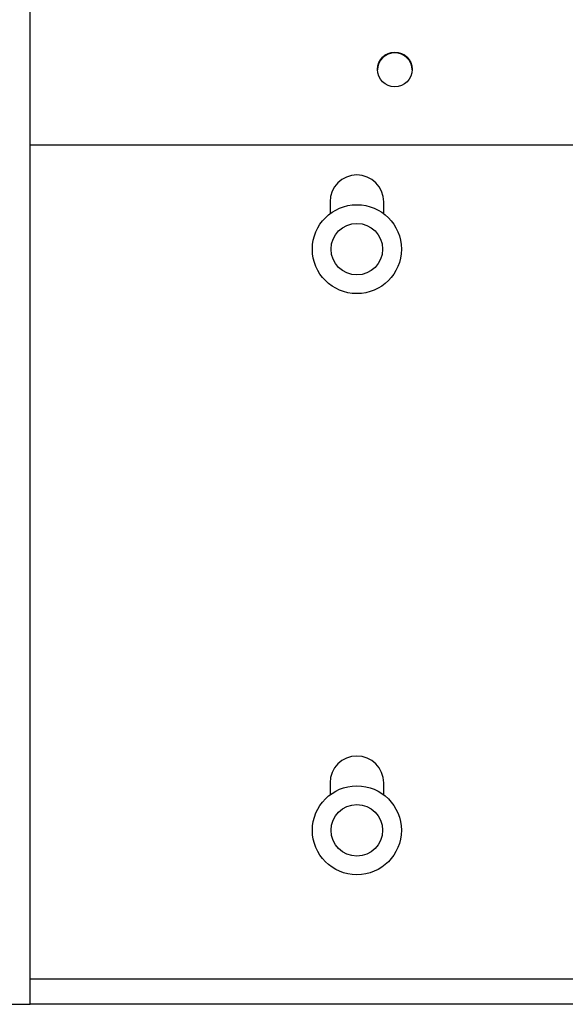
# Model space of a CAD drawing. Units: inches. Extents: x 5 to 301, y 5 to 193.
# Drawn here: x 21 to 25, y 97 to 103 of the extents above; entities that cross this region are included whole.
import ezdxf

# ---------------------------------------------------------------- set-up
doc = ezdxf.new("R2010")
doc.units = ezdxf.units.IN
doc.header["$MEASUREMENT"] = 0
doc.styles.add('SLDTEXTSTYLE0', font='TXT', dxfattribs={"width": 0.75})
doc.dimstyles.new('SLDDIMSTYLE1', dxfattribs={"dimtxt": 2.25, "dimasz": 2.34, "dimexe": 0, "dimexo": 0.0625, "dimgap": 0.5625, "dimtad": 0, "dimtih": 1, "dimtoh": 1, "dimlfac": 1.555556, "dimrnd": 1e-09, "dimzin": 12, "dimdsep": 46, "dimtxsty": 'SLDTEXTSTYLE0', "dimsah": 1, "dimcen": 0.09, "dimadec": 0, "dimazin": 3, "dimtfac": 1, "dimtofl": 0, "dimtmove": 0, "dimatfit": 3, "dimfxl": 1, "dimfrac": 2, "dimtolj": 1, "dimtzin": 12, "dimarcsym": 0})

# ---------------------------------------------------------------- blocks, each defined once
blk = doc.blocks.new('_D_1')
at = {"color": 7, "linetype": 'Continuous', "lineweight": 0, "ltscale": 18}
for p, q in [((18.7167, 146.5466), (13.4306, 146.5466)), ((15.6806, 146.5466), (15.6806, 138.2693)), ((15.6806, 97.026), (15.6806, 134.6974)), ((20.4838, 97.026), (13.4306, 97.026))]:
    blk.add_line(p, q, dxfattribs=at)
at = {"color": 7, "linetype": 'Continuous', "lineweight": 18, "ltscale": 18}
for points in [[(15.6806, 146.5466), (15.3206, 144.2066), (16.0406, 144.2066)], [(15.6806, 97.026), (16.0406, 99.366), (15.3206, 99.366)]]:
    blk.add_solid(points, dxfattribs=at)
at = {"color": 7, "linetype": 'Continuous', "lineweight": 18, "ltscale": 18, "insert": (11.94, 137.5978), "char_height": 2.25, "attachment_point": 1, "style": 'SLDTEXTSTYLE0'}
blk.add_mtext('77.03', dxfattribs=at)
blk = doc.blocks.new('_D_2')
at = {"color": 7, "linetype": 'Continuous', "lineweight": 0, "ltscale": 18}
for p, q in [((27.0237, 153.0326), (7.1027, 153.0326)), ((9.3527, 153.0326), (9.3527, 143.2931)), ((9.3527, 97.026), (9.3527, 139.7212)), ((20.4838, 97.026), (7.1027, 97.026))]:
    blk.add_line(p, q, dxfattribs=at)
at = {"color": 7, "linetype": 'Continuous', "lineweight": 18, "ltscale": 18}
for points in [[(9.3527, 153.0326), (8.9927, 150.6926), (9.7127, 150.6926)], [(9.3527, 97.026), (9.7127, 99.366), (8.9927, 99.366)]]:
    blk.add_solid(points, dxfattribs=at)
at = {"color": 7, "linetype": 'Continuous', "lineweight": 18, "ltscale": 18, "insert": (5.6121, 142.6216), "char_height": 2.25, "attachment_point": 1, "style": 'SLDTEXTSTYLE0'}
blk.add_mtext('87.12', dxfattribs=at)

msp = doc.modelspace()

# ---------------------------------------------------------------- linework, layer by layer
at = {"color": 7, "linetype": 'Continuous', "lineweight": 25, "ltscale": 18}
for p, q in [((21.3838, 97.026), (21.3838, 103.4181)), ((21.3838, 102.4903), (21.3838, 103.1332)), ((56.0981, 102.4903), (21.3838, 102.4903)), ((23.2896, 102.1306), (23.2896, 102.0547)), ((23.6309, 102.0547), (23.6309, 102.1306)), ((23.2896, 98.4342), (23.2896, 98.3583)), ((23.6309, 98.3583), (23.6309, 98.4342)), ((21.3838, 97.026), (21.3838, 97.1867)), ((56.0981, 97.1867), (21.3838, 97.1867)), ((19.7124, 97.026), (21.3838, 97.026)), ((56.0981, 97.026), (21.3838, 97.026))]:
    msp.add_line(p, q, dxfattribs=at)
at = {"color": 7, "linetype": 'Continuous', "lineweight": 25, "ltscale": 324}
for centre, radius in [((23.7013, 102.9724), 0.1106), ((23.4602, 101.8291), 0.2829), ((23.4602, 101.8291), 0.1639), ((23.4602, 98.1327), 0.2829), ((23.4602, 98.1327), 0.1639)]:
    msp.add_circle(centre, radius, dxfattribs=at)
for centre, radius, start, end in [((23.7013, 102.9668), 0.1106, 1.46272, 178.5376), ((23.4602, 102.1306), 0.1707, 0, 180), ((23.4602, 98.4342), 0.1707, 0, 180)]:
    msp.add_arc(centre, radius, start, end, dxfattribs=at)

# ---------------------------------------------------------------- dimensions: what is measured, and where the dimension line sits
at = {"color": 7, "linetype": 'Continuous', "lineweight": 18, "ltscale": 18}
for base, p2, picture, middle in [((9.3527, 153.0326), (27.9237, 153.0326), '_D_2', (9.3527, 141.5071)), ((15.6806, 146.5466), (19.6167, 146.5466), '_D_1', (15.6806, 136.4834))]:
    dim = msp.add_linear_dim(base=base, p1=(21.3838, 97.026), p2=p2, angle=90, dimstyle='SLDDIMSTYLE1', dxfattribs=at)
    dim.commit()
    dim.dimension.update_dxf_attribs({"geometry": picture, "text_midpoint": middle, "dimtype": 160})

doc.saveas('drawing.dxf')
